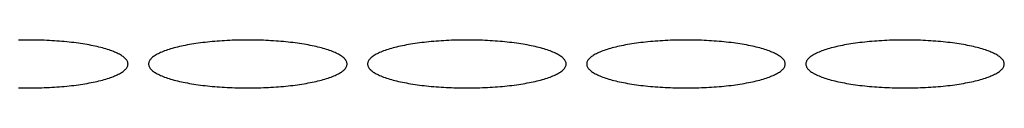
# Model space of a CAD drawing. Units: millimetres. Extents: x 16272 to 49888, y 384 to 10785.
# Drawn here: x 20226 to 20370, y 8812 to 8819 of the extents above; entities that cross this region are included whole.
import ezdxf

# ---------------------------------------------------------------- set-up
doc = ezdxf.new("R2010")
doc.units = ezdxf.units.MM

msp = doc.modelspace()

# ---------------------------------------------------------------- linework, layer by layer
at = {"color": 7, "linetype": 'Continuous', "lineweight": 25}
for p, q in [((20226.12, 8818.52), (20225.74, 8818.51)), ((20226.5, 8818.53), (20226.12, 8818.52)), ((20226.88, 8818.53), (20226.5, 8818.53)), ((20227.26, 8818.53), (20226.88, 8818.53)), ((20227.64, 8818.53), (20227.26, 8818.53)), ((20228.02, 8818.53), (20227.64, 8818.53)), ((20228.39, 8818.52), (20228.02, 8818.53)), ((20228.77, 8818.51), (20228.39, 8818.52)), ((20229.15, 8818.5), (20228.77, 8818.51)), ((20229.53, 8818.49), (20229.15, 8818.5)), ((20229.9, 8818.47), (20229.53, 8818.49)), ((20230.27, 8818.46), (20229.9, 8818.47)), ((20230.64, 8818.44), (20230.27, 8818.46)), ((20231.01, 8818.41), (20230.64, 8818.44)), ((20231.38, 8818.39), (20231.01, 8818.41)), ((20231.74, 8818.36), (20231.38, 8818.39)), ((20232.1, 8818.33), (20231.74, 8818.36)), ((20232.45, 8818.3), (20232.1, 8818.33)), ((20232.81, 8818.27), (20232.45, 8818.3)), ((20233.15, 8818.23), (20232.81, 8818.27)), ((20233.5, 8818.19), (20233.15, 8818.23)), ((20233.84, 8818.15), (20233.5, 8818.19)), ((20234.18, 8818.11), (20233.84, 8818.15)), ((20234.51, 8818.06), (20234.18, 8818.11)), ((20234.83, 8818.02), (20234.51, 8818.06)), ((20235.15, 8817.97), (20234.83, 8818.02)), ((20235.47, 8817.92), (20235.15, 8817.97)), ((20235.78, 8817.86), (20235.47, 8817.92)), ((20236.08, 8817.81), (20235.78, 8817.86)), ((20236.38, 8817.75), (20236.08, 8817.81)), ((20236.67, 8817.69), (20236.38, 8817.75)), ((20236.96, 8817.63), (20236.67, 8817.69)), ((20237.24, 8817.57), (20236.96, 8817.63)), ((20237.51, 8817.51), (20237.24, 8817.57)), ((20249.28, 8817.57), (20249, 8817.51)), ((20249.55, 8817.63), (20249.28, 8817.57)), ((20249.84, 8817.69), (20249.55, 8817.63)), ((20250.13, 8817.75), (20249.84, 8817.69)), ((20250.43, 8817.81), (20250.13, 8817.75)), ((20250.73, 8817.86), (20250.43, 8817.81)), ((20251.04, 8817.92), (20250.73, 8817.86)), ((20251.36, 8817.97), (20251.04, 8817.92)), ((20251.68, 8818.02), (20251.36, 8817.97)), ((20252.01, 8818.06), (20251.68, 8818.02)), ((20252.34, 8818.11), (20252.01, 8818.06)), ((20252.67, 8818.15), (20252.34, 8818.11)), ((20253.01, 8818.19), (20252.67, 8818.15)), ((20253.36, 8818.23), (20253.01, 8818.19)), ((20253.71, 8818.27), (20253.36, 8818.23)), ((20254.06, 8818.3), (20253.71, 8818.27)), ((20254.42, 8818.33), (20254.06, 8818.3)), ((20254.78, 8818.36), (20254.42, 8818.33)), ((20255.14, 8818.39), (20254.78, 8818.36)), ((20255.5, 8818.41), (20255.14, 8818.39)), ((20255.87, 8818.44), (20255.5, 8818.41)), ((20256.24, 8818.46), (20255.87, 8818.44)), ((20256.61, 8818.47), (20256.24, 8818.46)), ((20256.99, 8818.49), (20256.61, 8818.47)), ((20257.36, 8818.5), (20256.99, 8818.49)), ((20257.74, 8818.51), (20257.36, 8818.5)), ((20258.12, 8818.52), (20257.74, 8818.51)), ((20258.5, 8818.53), (20258.12, 8818.52)), ((20258.88, 8818.53), (20258.5, 8818.53)), ((20259.26, 8818.53), (20258.88, 8818.53)), ((20259.64, 8818.53), (20259.26, 8818.53)), ((20260.02, 8818.53), (20259.64, 8818.53)), ((20260.39, 8818.52), (20260.02, 8818.53)), ((20260.77, 8818.51), (20260.39, 8818.52)), ((20261.15, 8818.5), (20260.77, 8818.51)), ((20261.53, 8818.49), (20261.15, 8818.5)), ((20261.9, 8818.47), (20261.53, 8818.49)), ((20262.27, 8818.46), (20261.9, 8818.47)), ((20262.64, 8818.44), (20262.27, 8818.46)), ((20263.01, 8818.41), (20262.64, 8818.44)), ((20263.38, 8818.39), (20263.01, 8818.41)), ((20263.74, 8818.36), (20263.38, 8818.39)), ((20264.1, 8818.33), (20263.74, 8818.36)), ((20264.45, 8818.3), (20264.1, 8818.33)), ((20264.81, 8818.27), (20264.45, 8818.3)), ((20265.15, 8818.23), (20264.81, 8818.27)), ((20265.5, 8818.19), (20265.15, 8818.23)), ((20265.84, 8818.15), (20265.5, 8818.19)), ((20266.18, 8818.11), (20265.84, 8818.15)), ((20266.51, 8818.06), (20266.18, 8818.11)), ((20266.83, 8818.02), (20266.51, 8818.06)), ((20267.15, 8817.97), (20266.83, 8818.02)), ((20267.47, 8817.92), (20267.15, 8817.97)), ((20267.78, 8817.86), (20267.47, 8817.92)), ((20268.08, 8817.81), (20267.78, 8817.86)), ((20268.38, 8817.75), (20268.08, 8817.81)), ((20268.67, 8817.69), (20268.38, 8817.75)), ((20268.96, 8817.63), (20268.67, 8817.69)), ((20269.24, 8817.57), (20268.96, 8817.63)), ((20269.51, 8817.51), (20269.24, 8817.57)), ((20281.28, 8817.57), (20281, 8817.51)), ((20281.55, 8817.63), (20281.28, 8817.57)), ((20281.84, 8817.69), (20281.55, 8817.63)), ((20282.13, 8817.75), (20281.84, 8817.69)), ((20282.43, 8817.81), (20282.13, 8817.75)), ((20282.73, 8817.86), (20282.43, 8817.81)), ((20283.04, 8817.92), (20282.73, 8817.86)), ((20283.36, 8817.97), (20283.04, 8817.92)), ((20283.68, 8818.02), (20283.36, 8817.97)), ((20284.01, 8818.06), (20283.68, 8818.02)), ((20284.34, 8818.11), (20284.01, 8818.06)), ((20284.67, 8818.15), (20284.34, 8818.11)), ((20285.01, 8818.19), (20284.67, 8818.15)), ((20285.36, 8818.23), (20285.01, 8818.19)), ((20285.71, 8818.27), (20285.36, 8818.23)), ((20286.06, 8818.3), (20285.71, 8818.27)), ((20286.42, 8818.33), (20286.06, 8818.3)), ((20286.78, 8818.36), (20286.42, 8818.33)), ((20287.14, 8818.39), (20286.78, 8818.36)), ((20287.5, 8818.41), (20287.14, 8818.39)), ((20287.87, 8818.44), (20287.5, 8818.41)), ((20288.24, 8818.46), (20287.87, 8818.44)), ((20288.61, 8818.47), (20288.24, 8818.46)), ((20288.99, 8818.49), (20288.61, 8818.47)), ((20289.36, 8818.5), (20288.99, 8818.49)), ((20289.74, 8818.51), (20289.36, 8818.5)), ((20290.12, 8818.52), (20289.74, 8818.51)), ((20290.5, 8818.53), (20290.12, 8818.52)), ((20290.88, 8818.53), (20290.5, 8818.53)), ((20291.26, 8818.53), (20290.88, 8818.53)), ((20291.64, 8818.53), (20291.26, 8818.53)), ((20292.02, 8818.53), (20291.64, 8818.53)), ((20292.39, 8818.52), (20292.02, 8818.53)), ((20292.77, 8818.51), (20292.39, 8818.52)), ((20293.15, 8818.5), (20292.77, 8818.51)), ((20293.53, 8818.49), (20293.15, 8818.5)), ((20293.9, 8818.47), (20293.53, 8818.49)), ((20294.27, 8818.46), (20293.9, 8818.47)), ((20294.64, 8818.44), (20294.27, 8818.46)), ((20295.01, 8818.41), (20294.64, 8818.44)), ((20295.38, 8818.39), (20295.01, 8818.41)), ((20295.74, 8818.36), (20295.38, 8818.39)), ((20296.1, 8818.33), (20295.74, 8818.36)), ((20296.45, 8818.3), (20296.1, 8818.33)), ((20296.81, 8818.27), (20296.45, 8818.3)), ((20297.15, 8818.23), (20296.81, 8818.27)), ((20297.5, 8818.19), (20297.15, 8818.23)), ((20297.84, 8818.15), (20297.5, 8818.19)), ((20298.18, 8818.11), (20297.84, 8818.15)), ((20298.51, 8818.06), (20298.18, 8818.11)), ((20298.83, 8818.02), (20298.51, 8818.06)), ((20299.15, 8817.97), (20298.83, 8818.02)), ((20299.47, 8817.92), (20299.15, 8817.97)), ((20299.78, 8817.86), (20299.47, 8817.92)), ((20300.08, 8817.81), (20299.78, 8817.86)), ((20300.38, 8817.75), (20300.08, 8817.81)), ((20300.67, 8817.69), (20300.38, 8817.75)), ((20300.96, 8817.63), (20300.67, 8817.69)), ((20301.24, 8817.57), (20300.96, 8817.63)), ((20301.51, 8817.51), (20301.24, 8817.57)), ((20313.28, 8817.57), (20313, 8817.51)), ((20313.55, 8817.63), (20313.28, 8817.57)), ((20313.84, 8817.69), (20313.55, 8817.63)), ((20314.13, 8817.75), (20313.84, 8817.69)), ((20314.43, 8817.81), (20314.13, 8817.75)), ((20314.73, 8817.86), (20314.43, 8817.81)), ((20315.04, 8817.92), (20314.73, 8817.86)), ((20315.36, 8817.97), (20315.04, 8817.92)), ((20315.68, 8818.02), (20315.36, 8817.97)), ((20316.01, 8818.06), (20315.68, 8818.02)), ((20316.34, 8818.11), (20316.01, 8818.06)), ((20316.67, 8818.15), (20316.34, 8818.11)), ((20317.01, 8818.19), (20316.67, 8818.15)), ((20317.36, 8818.23), (20317.01, 8818.19)), ((20317.71, 8818.27), (20317.36, 8818.23)), ((20318.06, 8818.3), (20317.71, 8818.27)), ((20318.42, 8818.33), (20318.06, 8818.3)), ((20318.78, 8818.36), (20318.42, 8818.33)), ((20319.14, 8818.39), (20318.78, 8818.36)), ((20319.5, 8818.41), (20319.14, 8818.39)), ((20319.87, 8818.44), (20319.5, 8818.41)), ((20320.24, 8818.46), (20319.87, 8818.44)), ((20320.61, 8818.47), (20320.24, 8818.46)), ((20320.99, 8818.49), (20320.61, 8818.47)), ((20321.36, 8818.5), (20320.99, 8818.49)), ((20321.74, 8818.51), (20321.36, 8818.5)), ((20322.12, 8818.52), (20321.74, 8818.51)), ((20322.5, 8818.53), (20322.12, 8818.52)), ((20322.88, 8818.53), (20322.5, 8818.53)), ((20323.26, 8818.53), (20322.88, 8818.53)), ((20323.64, 8818.53), (20323.26, 8818.53)), ((20324.02, 8818.53), (20323.64, 8818.53)), ((20324.39, 8818.52), (20324.02, 8818.53)), ((20324.77, 8818.51), (20324.39, 8818.52)), ((20325.15, 8818.5), (20324.77, 8818.51)), ((20325.53, 8818.49), (20325.15, 8818.5)), ((20325.9, 8818.47), (20325.53, 8818.49)), ((20326.27, 8818.46), (20325.9, 8818.47)), ((20326.64, 8818.44), (20326.27, 8818.46)), ((20327.01, 8818.41), (20326.64, 8818.44)), ((20327.38, 8818.39), (20327.01, 8818.41)), ((20327.74, 8818.36), (20327.38, 8818.39)), ((20328.1, 8818.33), (20327.74, 8818.36)), ((20328.45, 8818.3), (20328.1, 8818.33)), ((20328.81, 8818.27), (20328.45, 8818.3)), ((20329.15, 8818.23), (20328.81, 8818.27)), ((20329.5, 8818.19), (20329.15, 8818.23)), ((20329.84, 8818.15), (20329.5, 8818.19)), ((20330.18, 8818.11), (20329.84, 8818.15)), ((20330.51, 8818.06), (20330.18, 8818.11)), ((20330.83, 8818.02), (20330.51, 8818.06)), ((20331.15, 8817.97), (20330.83, 8818.02)), ((20331.47, 8817.92), (20331.15, 8817.97)), ((20331.78, 8817.86), (20331.47, 8817.92)), ((20332.08, 8817.81), (20331.78, 8817.86)), ((20332.38, 8817.75), (20332.08, 8817.81)), ((20332.67, 8817.69), (20332.38, 8817.75)), ((20332.96, 8817.63), (20332.67, 8817.69)), ((20333.24, 8817.57), (20332.96, 8817.63)), ((20333.51, 8817.51), (20333.24, 8817.57)), ((20345.28, 8817.57), (20345, 8817.51)), ((20345.55, 8817.63), (20345.28, 8817.57)), ((20345.84, 8817.69), (20345.55, 8817.63)), ((20346.13, 8817.75), (20345.84, 8817.69)), ((20346.43, 8817.81), (20346.13, 8817.75)), ((20346.73, 8817.86), (20346.43, 8817.81)), ((20347.04, 8817.92), (20346.73, 8817.86)), ((20347.36, 8817.97), (20347.04, 8817.92)), ((20347.68, 8818.02), (20347.36, 8817.97)), ((20348.01, 8818.06), (20347.68, 8818.02)), ((20348.34, 8818.11), (20348.01, 8818.06)), ((20348.67, 8818.15), (20348.34, 8818.11)), ((20349.01, 8818.19), (20348.67, 8818.15)), ((20349.36, 8818.23), (20349.01, 8818.19)), ((20349.71, 8818.27), (20349.36, 8818.23)), ((20350.06, 8818.3), (20349.71, 8818.27)), ((20350.42, 8818.33), (20350.06, 8818.3)), ((20350.78, 8818.36), (20350.42, 8818.33)), ((20351.14, 8818.39), (20350.78, 8818.36)), ((20351.5, 8818.41), (20351.14, 8818.39)), ((20351.87, 8818.44), (20351.5, 8818.41)), ((20352.24, 8818.46), (20351.87, 8818.44)), ((20352.61, 8818.47), (20352.24, 8818.46)), ((20352.99, 8818.49), (20352.61, 8818.47)), ((20353.36, 8818.5), (20352.99, 8818.49)), ((20353.74, 8818.51), (20353.36, 8818.5)), ((20354.12, 8818.52), (20353.74, 8818.51)), ((20354.5, 8818.53), (20354.12, 8818.52)), ((20354.88, 8818.53), (20354.5, 8818.53)), ((20355.26, 8818.53), (20354.88, 8818.53)), ((20355.64, 8818.53), (20355.26, 8818.53)), ((20356.02, 8818.53), (20355.64, 8818.53)), ((20356.39, 8818.52), (20356.02, 8818.53)), ((20356.77, 8818.51), (20356.39, 8818.52)), ((20357.15, 8818.5), (20356.77, 8818.51)), ((20357.53, 8818.49), (20357.15, 8818.5)), ((20357.9, 8818.47), (20357.53, 8818.49)), ((20358.27, 8818.46), (20357.9, 8818.47)), ((20358.64, 8818.44), (20358.27, 8818.46)), ((20359.01, 8818.41), (20358.64, 8818.44)), ((20359.38, 8818.39), (20359.01, 8818.41)), ((20359.74, 8818.36), (20359.38, 8818.39)), ((20360.1, 8818.33), (20359.74, 8818.36)), ((20360.45, 8818.3), (20360.1, 8818.33)), ((20360.81, 8818.27), (20360.45, 8818.3)), ((20361.15, 8818.23), (20360.81, 8818.27)), ((20361.5, 8818.19), (20361.15, 8818.23)), ((20361.84, 8818.15), (20361.5, 8818.19)), ((20362.18, 8818.11), (20361.84, 8818.15)), ((20362.51, 8818.06), (20362.18, 8818.11)), ((20362.83, 8818.02), (20362.51, 8818.06)), ((20363.15, 8817.97), (20362.83, 8818.02)), ((20363.47, 8817.92), (20363.15, 8817.97)), ((20363.78, 8817.86), (20363.47, 8817.92)), ((20364.08, 8817.81), (20363.78, 8817.86)), ((20364.38, 8817.75), (20364.08, 8817.81)), ((20364.67, 8817.69), (20364.38, 8817.75)), ((20364.96, 8817.63), (20364.67, 8817.69)), ((20365.24, 8817.57), (20364.96, 8817.63)), ((20365.51, 8817.51), (20365.24, 8817.57)), ((20237.77, 8817.44), (20237.51, 8817.51)), ((20238.03, 8817.37), (20237.77, 8817.44)), ((20238.28, 8817.31), (20238.03, 8817.37)), ((20238.53, 8817.24), (20238.28, 8817.31)), ((20238.76, 8817.16), (20238.53, 8817.24)), ((20238.99, 8817.09), (20238.76, 8817.16)), ((20239.21, 8817.02), (20238.99, 8817.09)), ((20239.42, 8816.94), (20239.21, 8817.02)), ((20239.62, 8816.86), (20239.42, 8816.94)), ((20239.81, 8816.78), (20239.62, 8816.86)), ((20240, 8816.7), (20239.81, 8816.78)), ((20240.18, 8816.62), (20240, 8816.7)), ((20240.34, 8816.54), (20240.18, 8816.62)), ((20240.5, 8816.46), (20240.34, 8816.54)), ((20240.65, 8816.37), (20240.5, 8816.46)), ((20240.79, 8816.29), (20240.65, 8816.37)), ((20240.93, 8816.2), (20240.79, 8816.29)), ((20241.05, 8816.11), (20240.93, 8816.2)), ((20241.16, 8816.03), (20241.05, 8816.11)), ((20245.47, 8816.11), (20245.35, 8816.03)), ((20245.59, 8816.2), (20245.47, 8816.11)), ((20245.72, 8816.29), (20245.59, 8816.2)), ((20245.86, 8816.37), (20245.72, 8816.29)), ((20246.01, 8816.46), (20245.86, 8816.37)), ((20246.17, 8816.54), (20246.01, 8816.46)), ((20246.34, 8816.62), (20246.17, 8816.54)), ((20246.51, 8816.7), (20246.34, 8816.62)), ((20246.7, 8816.78), (20246.51, 8816.7)), ((20246.89, 8816.86), (20246.7, 8816.78)), ((20247.1, 8816.94), (20246.89, 8816.86)), ((20247.31, 8817.02), (20247.1, 8816.94)), ((20247.53, 8817.09), (20247.31, 8817.02)), ((20247.75, 8817.16), (20247.53, 8817.09)), ((20247.99, 8817.24), (20247.75, 8817.16)), ((20248.23, 8817.31), (20247.99, 8817.24)), ((20248.48, 8817.37), (20248.23, 8817.31)), ((20248.74, 8817.44), (20248.48, 8817.37)), ((20249, 8817.51), (20248.74, 8817.44)), ((20269.77, 8817.44), (20269.51, 8817.51)), ((20270.03, 8817.37), (20269.77, 8817.44)), ((20270.28, 8817.31), (20270.03, 8817.37)), ((20270.53, 8817.24), (20270.28, 8817.31)), ((20270.76, 8817.16), (20270.53, 8817.24)), ((20270.99, 8817.09), (20270.76, 8817.16)), ((20271.21, 8817.02), (20270.99, 8817.09)), ((20271.42, 8816.94), (20271.21, 8817.02)), ((20271.62, 8816.86), (20271.42, 8816.94)), ((20271.81, 8816.78), (20271.62, 8816.86)), ((20272, 8816.7), (20271.81, 8816.78)), ((20272.18, 8816.62), (20272, 8816.7)), ((20272.34, 8816.54), (20272.18, 8816.62)), ((20272.5, 8816.46), (20272.34, 8816.54)), ((20272.65, 8816.37), (20272.5, 8816.46)), ((20272.79, 8816.29), (20272.65, 8816.37)), ((20272.93, 8816.2), (20272.79, 8816.29)), ((20273.05, 8816.11), (20272.93, 8816.2)), ((20273.16, 8816.03), (20273.05, 8816.11)), ((20277.47, 8816.11), (20277.35, 8816.03)), ((20277.59, 8816.2), (20277.47, 8816.11)), ((20277.72, 8816.29), (20277.59, 8816.2)), ((20277.86, 8816.37), (20277.72, 8816.29)), ((20278.01, 8816.46), (20277.86, 8816.37)), ((20278.17, 8816.54), (20278.01, 8816.46)), ((20278.34, 8816.62), (20278.17, 8816.54)), ((20278.51, 8816.7), (20278.34, 8816.62)), ((20278.7, 8816.78), (20278.51, 8816.7)), ((20278.89, 8816.86), (20278.7, 8816.78)), ((20279.1, 8816.94), (20278.89, 8816.86)), ((20279.31, 8817.02), (20279.1, 8816.94)), ((20279.53, 8817.09), (20279.31, 8817.02)), ((20279.75, 8817.16), (20279.53, 8817.09)), ((20279.99, 8817.24), (20279.75, 8817.16)), ((20280.23, 8817.31), (20279.99, 8817.24)), ((20280.48, 8817.37), (20280.23, 8817.31)), ((20280.74, 8817.44), (20280.48, 8817.37)), ((20281, 8817.51), (20280.74, 8817.44)), ((20301.77, 8817.44), (20301.51, 8817.51)), ((20302.03, 8817.37), (20301.77, 8817.44)), ((20302.28, 8817.31), (20302.03, 8817.37)), ((20302.53, 8817.24), (20302.28, 8817.31)), ((20302.76, 8817.16), (20302.53, 8817.24)), ((20302.99, 8817.09), (20302.76, 8817.16)), ((20303.21, 8817.02), (20302.99, 8817.09)), ((20303.42, 8816.94), (20303.21, 8817.02)), ((20303.62, 8816.86), (20303.42, 8816.94)), ((20303.81, 8816.78), (20303.62, 8816.86)), ((20304, 8816.7), (20303.81, 8816.78)), ((20304.18, 8816.62), (20304, 8816.7)), ((20304.34, 8816.54), (20304.18, 8816.62)), ((20304.5, 8816.46), (20304.34, 8816.54)), ((20304.65, 8816.37), (20304.5, 8816.46)), ((20304.79, 8816.29), (20304.65, 8816.37)), ((20304.93, 8816.2), (20304.79, 8816.29)), ((20305.05, 8816.11), (20304.93, 8816.2)), ((20305.16, 8816.03), (20305.05, 8816.11)), ((20309.47, 8816.11), (20309.35, 8816.03)), ((20309.59, 8816.2), (20309.47, 8816.11)), ((20309.72, 8816.29), (20309.59, 8816.2)), ((20309.86, 8816.37), (20309.72, 8816.29)), ((20310.01, 8816.46), (20309.86, 8816.37)), ((20310.17, 8816.54), (20310.01, 8816.46)), ((20310.34, 8816.62), (20310.17, 8816.54)), ((20310.51, 8816.7), (20310.34, 8816.62)), ((20310.7, 8816.78), (20310.51, 8816.7)), ((20310.89, 8816.86), (20310.7, 8816.78)), ((20311.1, 8816.94), (20310.89, 8816.86)), ((20311.31, 8817.02), (20311.1, 8816.94)), ((20311.53, 8817.09), (20311.31, 8817.02)), ((20311.75, 8817.16), (20311.53, 8817.09)), ((20311.99, 8817.24), (20311.75, 8817.16)), ((20312.23, 8817.31), (20311.99, 8817.24)), ((20312.48, 8817.37), (20312.23, 8817.31)), ((20312.74, 8817.44), (20312.48, 8817.37)), ((20313, 8817.51), (20312.74, 8817.44)), ((20333.77, 8817.44), (20333.51, 8817.51)), ((20334.03, 8817.37), (20333.77, 8817.44)), ((20334.28, 8817.31), (20334.03, 8817.37)), ((20334.53, 8817.24), (20334.28, 8817.31)), ((20334.76, 8817.16), (20334.53, 8817.24)), ((20334.99, 8817.09), (20334.76, 8817.16)), ((20335.21, 8817.02), (20334.99, 8817.09)), ((20335.42, 8816.94), (20335.21, 8817.02)), ((20335.62, 8816.86), (20335.42, 8816.94)), ((20335.81, 8816.78), (20335.62, 8816.86)), ((20336, 8816.7), (20335.81, 8816.78)), ((20336.18, 8816.62), (20336, 8816.7)), ((20336.34, 8816.54), (20336.18, 8816.62)), ((20336.5, 8816.46), (20336.34, 8816.54)), ((20336.65, 8816.37), (20336.5, 8816.46)), ((20336.79, 8816.29), (20336.65, 8816.37)), ((20336.93, 8816.2), (20336.79, 8816.29)), ((20337.05, 8816.11), (20336.93, 8816.2)), ((20337.16, 8816.03), (20337.05, 8816.11)), ((20341.47, 8816.11), (20341.35, 8816.03)), ((20341.59, 8816.2), (20341.47, 8816.11)), ((20341.72, 8816.29), (20341.59, 8816.2)), ((20341.86, 8816.37), (20341.72, 8816.29)), ((20342.01, 8816.46), (20341.86, 8816.37)), ((20342.17, 8816.54), (20342.01, 8816.46)), ((20342.34, 8816.62), (20342.17, 8816.54)), ((20342.51, 8816.7), (20342.34, 8816.62)), ((20342.7, 8816.78), (20342.51, 8816.7)), ((20342.89, 8816.86), (20342.7, 8816.78)), ((20343.1, 8816.94), (20342.89, 8816.86)), ((20343.31, 8817.02), (20343.1, 8816.94)), ((20343.53, 8817.09), (20343.31, 8817.02)), ((20343.75, 8817.16), (20343.53, 8817.09)), ((20343.99, 8817.24), (20343.75, 8817.16)), ((20344.23, 8817.31), (20343.99, 8817.24)), ((20344.48, 8817.37), (20344.23, 8817.31)), ((20344.74, 8817.44), (20344.48, 8817.37)), ((20345, 8817.51), (20344.74, 8817.44)), ((20365.77, 8817.44), (20365.51, 8817.51)), ((20366.03, 8817.37), (20365.77, 8817.44)), ((20366.28, 8817.31), (20366.03, 8817.37)), ((20366.53, 8817.24), (20366.28, 8817.31)), ((20366.76, 8817.16), (20366.53, 8817.24)), ((20366.99, 8817.09), (20366.76, 8817.16)), ((20367.21, 8817.02), (20366.99, 8817.09)), ((20367.42, 8816.94), (20367.21, 8817.02)), ((20367.62, 8816.86), (20367.42, 8816.94)), ((20367.81, 8816.78), (20367.62, 8816.86)), ((20368, 8816.7), (20367.81, 8816.78)), ((20368.18, 8816.62), (20368, 8816.7)), ((20368.34, 8816.54), (20368.18, 8816.62)), ((20368.5, 8816.46), (20368.34, 8816.54)), ((20368.65, 8816.37), (20368.5, 8816.46)), ((20368.79, 8816.29), (20368.65, 8816.37)), ((20368.93, 8816.2), (20368.79, 8816.29)), ((20369.05, 8816.11), (20368.93, 8816.2)), ((20369.16, 8816.03), (20369.05, 8816.11)), ((20241.26, 8815.94), (20241.16, 8816.03)), ((20241.36, 8815.85), (20241.26, 8815.94)), ((20241.44, 8815.76), (20241.36, 8815.85)), ((20241.51, 8815.67), (20241.44, 8815.76)), ((20241.58, 8815.58), (20241.51, 8815.67)), ((20241.63, 8815.49), (20241.58, 8815.58)), ((20241.68, 8815.4), (20241.63, 8815.49)), ((20241.63, 8814.58), (20241.68, 8814.67)), ((20241.71, 8815.31), (20241.68, 8815.4)), ((20241.68, 8814.67), (20241.71, 8814.76)), ((20241.74, 8815.22), (20241.71, 8815.31)), ((20241.71, 8814.76), (20241.74, 8814.85)), ((20241.75, 8815.12), (20241.74, 8815.22)), ((20241.74, 8814.85), (20241.75, 8814.94)), ((20241.76, 8815.03), (20241.75, 8815.12)), ((20241.75, 8814.94), (20241.76, 8815.03)), ((20244.78, 8815.22), (20244.76, 8815.12)), ((20244.76, 8815.12), (20244.76, 8815.03)), ((20244.76, 8815.03), (20244.76, 8814.94)), ((20244.76, 8814.94), (20244.78, 8814.85)), ((20244.8, 8815.31), (20244.78, 8815.22)), ((20244.78, 8814.85), (20244.8, 8814.76)), ((20244.84, 8815.4), (20244.8, 8815.31)), ((20244.8, 8814.76), (20244.84, 8814.67)), ((20244.88, 8815.49), (20244.84, 8815.4)), ((20244.84, 8814.67), (20244.88, 8814.58)), ((20244.94, 8815.58), (20244.88, 8815.49)), ((20245, 8815.67), (20244.94, 8815.58)), ((20245.07, 8815.76), (20245, 8815.67)), ((20245.16, 8815.85), (20245.07, 8815.76)), ((20245.25, 8815.94), (20245.16, 8815.85)), ((20245.35, 8816.03), (20245.25, 8815.94)), ((20273.26, 8815.94), (20273.16, 8816.03)), ((20273.36, 8815.85), (20273.26, 8815.94)), ((20273.44, 8815.76), (20273.36, 8815.85)), ((20273.51, 8815.67), (20273.44, 8815.76)), ((20273.58, 8815.58), (20273.51, 8815.67)), ((20273.63, 8815.49), (20273.58, 8815.58)), ((20273.68, 8815.4), (20273.63, 8815.49)), ((20273.63, 8814.58), (20273.68, 8814.67)), ((20273.71, 8815.31), (20273.68, 8815.4)), ((20273.68, 8814.67), (20273.71, 8814.76)), ((20273.74, 8815.22), (20273.71, 8815.31)), ((20273.71, 8814.76), (20273.74, 8814.85)), ((20273.75, 8815.12), (20273.74, 8815.22)), ((20273.74, 8814.85), (20273.75, 8814.94)), ((20273.76, 8815.03), (20273.75, 8815.12)), ((20273.75, 8814.94), (20273.76, 8815.03)), ((20276.78, 8815.22), (20276.76, 8815.12)), ((20276.76, 8815.12), (20276.76, 8815.03)), ((20276.76, 8815.03), (20276.76, 8814.94)), ((20276.76, 8814.94), (20276.78, 8814.85)), ((20276.8, 8815.31), (20276.78, 8815.22)), ((20276.78, 8814.85), (20276.8, 8814.76)), ((20276.84, 8815.4), (20276.8, 8815.31)), ((20276.8, 8814.76), (20276.84, 8814.67)), ((20276.88, 8815.49), (20276.84, 8815.4)), ((20276.84, 8814.67), (20276.88, 8814.58)), ((20276.94, 8815.58), (20276.88, 8815.49)), ((20277, 8815.67), (20276.94, 8815.58)), ((20277.07, 8815.76), (20277, 8815.67)), ((20277.16, 8815.85), (20277.07, 8815.76)), ((20277.25, 8815.94), (20277.16, 8815.85)), ((20277.35, 8816.03), (20277.25, 8815.94)), ((20305.26, 8815.94), (20305.16, 8816.03)), ((20305.36, 8815.85), (20305.26, 8815.94)), ((20305.44, 8815.76), (20305.36, 8815.85)), ((20305.51, 8815.67), (20305.44, 8815.76)), ((20305.58, 8815.58), (20305.51, 8815.67)), ((20305.63, 8815.49), (20305.58, 8815.58)), ((20305.68, 8815.4), (20305.63, 8815.49)), ((20305.63, 8814.58), (20305.68, 8814.67)), ((20305.71, 8815.31), (20305.68, 8815.4)), ((20305.68, 8814.67), (20305.71, 8814.76)), ((20305.74, 8815.22), (20305.71, 8815.31)), ((20305.71, 8814.76), (20305.74, 8814.85)), ((20305.75, 8815.12), (20305.74, 8815.22)), ((20305.74, 8814.85), (20305.75, 8814.94)), ((20305.76, 8815.03), (20305.75, 8815.12)), ((20305.75, 8814.94), (20305.76, 8815.03)), ((20308.78, 8815.22), (20308.76, 8815.12)), ((20308.76, 8815.12), (20308.76, 8815.03)), ((20308.76, 8815.03), (20308.76, 8814.94)), ((20308.76, 8814.94), (20308.78, 8814.85)), ((20308.8, 8815.31), (20308.78, 8815.22)), ((20308.78, 8814.85), (20308.8, 8814.76)), ((20308.84, 8815.4), (20308.8, 8815.31)), ((20308.8, 8814.76), (20308.84, 8814.67)), ((20308.88, 8815.49), (20308.84, 8815.4)), ((20308.84, 8814.67), (20308.88, 8814.58)), ((20308.94, 8815.58), (20308.88, 8815.49)), ((20309, 8815.67), (20308.94, 8815.58)), ((20309.07, 8815.76), (20309, 8815.67)), ((20309.16, 8815.85), (20309.07, 8815.76)), ((20309.25, 8815.94), (20309.16, 8815.85)), ((20309.35, 8816.03), (20309.25, 8815.94)), ((20337.26, 8815.94), (20337.16, 8816.03)), ((20337.36, 8815.85), (20337.26, 8815.94)), ((20337.44, 8815.76), (20337.36, 8815.85)), ((20337.51, 8815.67), (20337.44, 8815.76)), ((20337.58, 8815.58), (20337.51, 8815.67)), ((20337.63, 8815.49), (20337.58, 8815.58)), ((20337.68, 8815.4), (20337.63, 8815.49)), ((20337.63, 8814.58), (20337.68, 8814.67)), ((20337.71, 8815.31), (20337.68, 8815.4)), ((20337.68, 8814.67), (20337.71, 8814.76)), ((20337.74, 8815.22), (20337.71, 8815.31)), ((20337.71, 8814.76), (20337.74, 8814.85)), ((20337.75, 8815.12), (20337.74, 8815.22)), ((20337.74, 8814.85), (20337.75, 8814.94)), ((20337.76, 8815.03), (20337.75, 8815.12)), ((20337.75, 8814.94), (20337.76, 8815.03)), ((20340.78, 8815.22), (20340.76, 8815.12)), ((20340.76, 8815.12), (20340.76, 8815.03)), ((20340.76, 8815.03), (20340.76, 8814.94)), ((20340.76, 8814.94), (20340.78, 8814.85)), ((20340.8, 8815.31), (20340.78, 8815.22)), ((20340.78, 8814.85), (20340.8, 8814.76)), ((20340.84, 8815.4), (20340.8, 8815.31)), ((20340.8, 8814.76), (20340.84, 8814.67)), ((20340.88, 8815.49), (20340.84, 8815.4)), ((20340.84, 8814.67), (20340.88, 8814.58)), ((20340.94, 8815.58), (20340.88, 8815.49)), ((20341, 8815.67), (20340.94, 8815.58)), ((20341.07, 8815.76), (20341, 8815.67)), ((20341.16, 8815.85), (20341.07, 8815.76)), ((20341.25, 8815.94), (20341.16, 8815.85)), ((20341.35, 8816.03), (20341.25, 8815.94)), ((20369.26, 8815.94), (20369.16, 8816.03)), ((20369.36, 8815.85), (20369.26, 8815.94)), ((20369.44, 8815.76), (20369.36, 8815.85)), ((20369.51, 8815.67), (20369.44, 8815.76)), ((20369.58, 8815.58), (20369.51, 8815.67)), ((20369.63, 8815.49), (20369.58, 8815.58)), ((20369.68, 8815.4), (20369.63, 8815.49)), ((20369.63, 8814.58), (20369.68, 8814.67)), ((20369.71, 8815.31), (20369.68, 8815.4)), ((20369.68, 8814.67), (20369.71, 8814.76)), ((20369.74, 8815.22), (20369.71, 8815.31)), ((20369.71, 8814.76), (20369.74, 8814.85)), ((20369.75, 8815.12), (20369.74, 8815.22)), ((20369.74, 8814.85), (20369.75, 8814.94)), ((20369.76, 8815.03), (20369.75, 8815.12)), ((20369.75, 8814.94), (20369.76, 8815.03)), ((20239.62, 8813.2), (20239.81, 8813.28)), ((20239.81, 8813.28), (20240, 8813.36)), ((20240, 8813.36), (20240.18, 8813.44)), ((20240.18, 8813.44), (20240.34, 8813.53)), ((20240.34, 8813.53), (20240.5, 8813.61)), ((20240.5, 8813.61), (20240.65, 8813.69)), ((20240.65, 8813.69), (20240.79, 8813.78)), ((20240.79, 8813.78), (20240.93, 8813.86)), ((20240.93, 8813.86), (20241.05, 8813.95)), ((20241.05, 8813.95), (20241.16, 8814.04)), ((20241.16, 8814.04), (20241.26, 8814.13)), ((20241.26, 8814.13), (20241.36, 8814.22)), ((20241.36, 8814.22), (20241.44, 8814.3)), ((20241.44, 8814.3), (20241.51, 8814.39)), ((20241.51, 8814.39), (20241.58, 8814.49)), ((20241.58, 8814.49), (20241.63, 8814.58)), ((20244.88, 8814.58), (20244.94, 8814.49)), ((20244.94, 8814.49), (20245, 8814.39)), ((20245, 8814.39), (20245.07, 8814.3)), ((20245.07, 8814.3), (20245.16, 8814.22)), ((20245.16, 8814.22), (20245.25, 8814.13)), ((20245.25, 8814.13), (20245.35, 8814.04)), ((20245.35, 8814.04), (20245.47, 8813.95)), ((20245.47, 8813.95), (20245.59, 8813.86)), ((20245.59, 8813.86), (20245.72, 8813.78)), ((20245.72, 8813.78), (20245.86, 8813.69)), ((20245.86, 8813.69), (20246.01, 8813.61)), ((20246.01, 8813.61), (20246.17, 8813.53)), ((20246.17, 8813.53), (20246.34, 8813.44)), ((20246.34, 8813.44), (20246.51, 8813.36)), ((20246.51, 8813.36), (20246.7, 8813.28)), ((20246.7, 8813.28), (20246.89, 8813.2)), ((20271.62, 8813.2), (20271.81, 8813.28)), ((20271.81, 8813.28), (20272, 8813.36)), ((20272, 8813.36), (20272.18, 8813.44)), ((20272.18, 8813.44), (20272.34, 8813.53)), ((20272.34, 8813.53), (20272.5, 8813.61)), ((20272.5, 8813.61), (20272.65, 8813.69)), ((20272.65, 8813.69), (20272.79, 8813.78)), ((20272.79, 8813.78), (20272.93, 8813.86)), ((20272.93, 8813.86), (20273.05, 8813.95)), ((20273.05, 8813.95), (20273.16, 8814.04)), ((20273.16, 8814.04), (20273.26, 8814.13)), ((20273.26, 8814.13), (20273.36, 8814.22)), ((20273.36, 8814.22), (20273.44, 8814.3)), ((20273.44, 8814.3), (20273.51, 8814.39)), ((20273.51, 8814.39), (20273.58, 8814.49)), ((20273.58, 8814.49), (20273.63, 8814.58)), ((20276.88, 8814.58), (20276.94, 8814.49)), ((20276.94, 8814.49), (20277, 8814.39)), ((20277, 8814.39), (20277.07, 8814.3)), ((20277.07, 8814.3), (20277.16, 8814.22)), ((20277.16, 8814.22), (20277.25, 8814.13)), ((20277.25, 8814.13), (20277.35, 8814.04)), ((20277.35, 8814.04), (20277.47, 8813.95)), ((20277.47, 8813.95), (20277.59, 8813.86)), ((20277.59, 8813.86), (20277.72, 8813.78)), ((20277.72, 8813.78), (20277.86, 8813.69)), ((20277.86, 8813.69), (20278.01, 8813.61)), ((20278.01, 8813.61), (20278.17, 8813.53)), ((20278.17, 8813.53), (20278.34, 8813.44)), ((20278.34, 8813.44), (20278.51, 8813.36)), ((20278.51, 8813.36), (20278.7, 8813.28)), ((20278.7, 8813.28), (20278.89, 8813.2)), ((20303.62, 8813.2), (20303.81, 8813.28)), ((20303.81, 8813.28), (20304, 8813.36)), ((20304, 8813.36), (20304.18, 8813.44)), ((20304.18, 8813.44), (20304.34, 8813.53)), ((20304.34, 8813.53), (20304.5, 8813.61)), ((20304.5, 8813.61), (20304.65, 8813.69)), ((20304.65, 8813.69), (20304.79, 8813.78)), ((20304.79, 8813.78), (20304.93, 8813.86)), ((20304.93, 8813.86), (20305.05, 8813.95)), ((20305.05, 8813.95), (20305.16, 8814.04)), ((20305.16, 8814.04), (20305.26, 8814.13)), ((20305.26, 8814.13), (20305.36, 8814.22)), ((20305.36, 8814.22), (20305.44, 8814.3)), ((20305.44, 8814.3), (20305.51, 8814.39)), ((20305.51, 8814.39), (20305.58, 8814.49)), ((20305.58, 8814.49), (20305.63, 8814.58)), ((20308.88, 8814.58), (20308.94, 8814.49)), ((20308.94, 8814.49), (20309, 8814.39)), ((20309, 8814.39), (20309.07, 8814.3)), ((20309.07, 8814.3), (20309.16, 8814.22)), ((20309.16, 8814.22), (20309.25, 8814.13)), ((20309.25, 8814.13), (20309.35, 8814.04)), ((20309.35, 8814.04), (20309.47, 8813.95)), ((20309.47, 8813.95), (20309.59, 8813.86)), ((20309.59, 8813.86), (20309.72, 8813.78)), ((20309.72, 8813.78), (20309.86, 8813.69)), ((20309.86, 8813.69), (20310.01, 8813.61)), ((20310.01, 8813.61), (20310.17, 8813.53)), ((20310.17, 8813.53), (20310.34, 8813.44)), ((20310.34, 8813.44), (20310.51, 8813.36)), ((20310.51, 8813.36), (20310.7, 8813.28)), ((20310.7, 8813.28), (20310.89, 8813.2)), ((20335.62, 8813.2), (20335.81, 8813.28)), ((20335.81, 8813.28), (20336, 8813.36)), ((20336, 8813.36), (20336.18, 8813.44)), ((20336.18, 8813.44), (20336.34, 8813.53)), ((20336.34, 8813.53), (20336.5, 8813.61)), ((20336.5, 8813.61), (20336.65, 8813.69)), ((20336.65, 8813.69), (20336.79, 8813.78)), ((20336.79, 8813.78), (20336.93, 8813.86)), ((20336.93, 8813.86), (20337.05, 8813.95)), ((20337.05, 8813.95), (20337.16, 8814.04)), ((20337.16, 8814.04), (20337.26, 8814.13)), ((20337.26, 8814.13), (20337.36, 8814.22)), ((20337.36, 8814.22), (20337.44, 8814.3)), ((20337.44, 8814.3), (20337.51, 8814.39)), ((20337.51, 8814.39), (20337.58, 8814.49)), ((20337.58, 8814.49), (20337.63, 8814.58)), ((20340.88, 8814.58), (20340.94, 8814.49)), ((20340.94, 8814.49), (20341, 8814.39)), ((20341, 8814.39), (20341.07, 8814.3)), ((20341.07, 8814.3), (20341.16, 8814.22)), ((20341.16, 8814.22), (20341.25, 8814.13)), ((20341.25, 8814.13), (20341.35, 8814.04)), ((20341.35, 8814.04), (20341.47, 8813.95)), ((20341.47, 8813.95), (20341.59, 8813.86)), ((20341.59, 8813.86), (20341.72, 8813.78)), ((20341.72, 8813.78), (20341.86, 8813.69)), ((20341.86, 8813.69), (20342.01, 8813.61)), ((20342.01, 8813.61), (20342.17, 8813.53)), ((20342.17, 8813.53), (20342.34, 8813.44)), ((20342.34, 8813.44), (20342.51, 8813.36)), ((20342.51, 8813.36), (20342.7, 8813.28)), ((20342.7, 8813.28), (20342.89, 8813.2)), ((20367.62, 8813.2), (20367.81, 8813.28)), ((20367.81, 8813.28), (20368, 8813.36)), ((20368, 8813.36), (20368.18, 8813.44)), ((20368.18, 8813.44), (20368.34, 8813.53)), ((20368.34, 8813.53), (20368.5, 8813.61)), ((20368.5, 8813.61), (20368.65, 8813.69)), ((20368.65, 8813.69), (20368.79, 8813.78)), ((20368.79, 8813.78), (20368.93, 8813.86)), ((20368.93, 8813.86), (20369.05, 8813.95)), ((20369.05, 8813.95), (20369.16, 8814.04)), ((20369.16, 8814.04), (20369.26, 8814.13)), ((20369.26, 8814.13), (20369.36, 8814.22)), ((20369.36, 8814.22), (20369.44, 8814.3)), ((20369.44, 8814.3), (20369.51, 8814.39)), ((20369.51, 8814.39), (20369.58, 8814.49)), ((20369.58, 8814.49), (20369.63, 8814.58)), ((20232.45, 8811.77), (20232.81, 8811.8)), ((20232.81, 8811.8), (20233.15, 8811.84)), ((20233.15, 8811.84), (20233.5, 8811.87)), ((20233.5, 8811.87), (20233.84, 8811.91)), ((20233.84, 8811.91), (20234.18, 8811.96)), ((20234.18, 8811.96), (20234.51, 8812)), ((20234.51, 8812), (20234.83, 8812.05)), ((20234.83, 8812.05), (20235.15, 8812.1)), ((20235.15, 8812.1), (20235.47, 8812.15)), ((20235.47, 8812.15), (20235.78, 8812.2)), ((20235.78, 8812.2), (20236.08, 8812.26)), ((20236.08, 8812.26), (20236.38, 8812.31)), ((20236.38, 8812.31), (20236.67, 8812.37)), ((20236.67, 8812.37), (20236.96, 8812.43)), ((20236.96, 8812.43), (20237.24, 8812.49)), ((20237.24, 8812.49), (20237.51, 8812.56)), ((20237.51, 8812.56), (20237.77, 8812.62)), ((20237.77, 8812.62), (20238.03, 8812.69)), ((20238.03, 8812.69), (20238.28, 8812.76)), ((20238.28, 8812.76), (20238.53, 8812.83)), ((20238.53, 8812.83), (20238.76, 8812.9)), ((20238.76, 8812.9), (20238.99, 8812.98)), ((20238.99, 8812.98), (20239.21, 8813.05)), ((20239.21, 8813.05), (20239.42, 8813.13)), ((20239.42, 8813.13), (20239.62, 8813.2)), ((20246.89, 8813.2), (20247.1, 8813.13)), ((20247.1, 8813.13), (20247.31, 8813.05)), ((20247.31, 8813.05), (20247.53, 8812.98)), ((20247.53, 8812.98), (20247.75, 8812.9)), ((20247.75, 8812.9), (20247.99, 8812.83)), ((20247.99, 8812.83), (20248.23, 8812.76)), ((20248.23, 8812.76), (20248.48, 8812.69)), ((20248.48, 8812.69), (20248.74, 8812.62)), ((20248.74, 8812.62), (20249, 8812.56)), ((20249, 8812.56), (20249.28, 8812.49)), ((20249.28, 8812.49), (20249.55, 8812.43)), ((20249.55, 8812.43), (20249.84, 8812.37)), ((20249.84, 8812.37), (20250.13, 8812.31)), ((20250.13, 8812.31), (20250.43, 8812.26)), ((20250.43, 8812.26), (20250.73, 8812.2)), ((20250.73, 8812.2), (20251.04, 8812.15)), ((20251.04, 8812.15), (20251.36, 8812.1)), ((20251.36, 8812.1), (20251.68, 8812.05)), ((20251.68, 8812.05), (20252.01, 8812)), ((20252.01, 8812), (20252.34, 8811.96)), ((20252.34, 8811.96), (20252.67, 8811.91)), ((20252.67, 8811.91), (20253.01, 8811.87)), ((20253.01, 8811.87), (20253.36, 8811.84)), ((20253.36, 8811.84), (20253.71, 8811.8)), ((20253.71, 8811.8), (20254.06, 8811.77)), ((20264.45, 8811.77), (20264.81, 8811.8)), ((20264.81, 8811.8), (20265.15, 8811.84)), ((20265.15, 8811.84), (20265.5, 8811.87)), ((20265.5, 8811.87), (20265.84, 8811.91)), ((20265.84, 8811.91), (20266.18, 8811.96)), ((20266.18, 8811.96), (20266.51, 8812)), ((20266.51, 8812), (20266.83, 8812.05)), ((20266.83, 8812.05), (20267.15, 8812.1)), ((20267.15, 8812.1), (20267.47, 8812.15)), ((20267.47, 8812.15), (20267.78, 8812.2)), ((20267.78, 8812.2), (20268.08, 8812.26)), ((20268.08, 8812.26), (20268.38, 8812.31)), ((20268.38, 8812.31), (20268.67, 8812.37)), ((20268.67, 8812.37), (20268.96, 8812.43)), ((20268.96, 8812.43), (20269.24, 8812.49)), ((20269.24, 8812.49), (20269.51, 8812.56)), ((20269.51, 8812.56), (20269.77, 8812.62)), ((20269.77, 8812.62), (20270.03, 8812.69)), ((20270.03, 8812.69), (20270.28, 8812.76)), ((20270.28, 8812.76), (20270.53, 8812.83)), ((20270.53, 8812.83), (20270.76, 8812.9)), ((20270.76, 8812.9), (20270.99, 8812.98)), ((20270.99, 8812.98), (20271.21, 8813.05)), ((20271.21, 8813.05), (20271.42, 8813.13)), ((20271.42, 8813.13), (20271.62, 8813.2)), ((20278.89, 8813.2), (20279.1, 8813.13)), ((20279.1, 8813.13), (20279.31, 8813.05)), ((20279.31, 8813.05), (20279.53, 8812.98)), ((20279.53, 8812.98), (20279.75, 8812.9)), ((20279.75, 8812.9), (20279.99, 8812.83)), ((20279.99, 8812.83), (20280.23, 8812.76)), ((20280.23, 8812.76), (20280.48, 8812.69)), ((20280.48, 8812.69), (20280.74, 8812.62)), ((20280.74, 8812.62), (20281, 8812.56)), ((20281, 8812.56), (20281.28, 8812.49)), ((20281.28, 8812.49), (20281.55, 8812.43)), ((20281.55, 8812.43), (20281.84, 8812.37)), ((20281.84, 8812.37), (20282.13, 8812.31)), ((20282.13, 8812.31), (20282.43, 8812.26)), ((20282.43, 8812.26), (20282.73, 8812.2)), ((20282.73, 8812.2), (20283.04, 8812.15)), ((20283.04, 8812.15), (20283.36, 8812.1)), ((20283.36, 8812.1), (20283.68, 8812.05)), ((20283.68, 8812.05), (20284.01, 8812)), ((20284.01, 8812), (20284.34, 8811.96)), ((20284.34, 8811.96), (20284.67, 8811.91)), ((20284.67, 8811.91), (20285.01, 8811.87)), ((20285.01, 8811.87), (20285.36, 8811.84)), ((20285.36, 8811.84), (20285.71, 8811.8)), ((20285.71, 8811.8), (20286.06, 8811.77)), ((20296.45, 8811.77), (20296.81, 8811.8)), ((20296.81, 8811.8), (20297.15, 8811.84)), ((20297.15, 8811.84), (20297.5, 8811.87)), ((20297.5, 8811.87), (20297.84, 8811.91)), ((20297.84, 8811.91), (20298.18, 8811.96)), ((20298.18, 8811.96), (20298.51, 8812)), ((20298.51, 8812), (20298.83, 8812.05)), ((20298.83, 8812.05), (20299.15, 8812.1)), ((20299.15, 8812.1), (20299.47, 8812.15)), ((20299.47, 8812.15), (20299.78, 8812.2)), ((20299.78, 8812.2), (20300.08, 8812.26)), ((20300.08, 8812.26), (20300.38, 8812.31)), ((20300.38, 8812.31), (20300.67, 8812.37)), ((20300.67, 8812.37), (20300.96, 8812.43)), ((20300.96, 8812.43), (20301.24, 8812.49)), ((20301.24, 8812.49), (20301.51, 8812.56)), ((20301.51, 8812.56), (20301.77, 8812.62)), ((20301.77, 8812.62), (20302.03, 8812.69)), ((20302.03, 8812.69), (20302.28, 8812.76)), ((20302.28, 8812.76), (20302.53, 8812.83)), ((20302.53, 8812.83), (20302.76, 8812.9)), ((20302.76, 8812.9), (20302.99, 8812.98)), ((20302.99, 8812.98), (20303.21, 8813.05)), ((20303.21, 8813.05), (20303.42, 8813.13)), ((20303.42, 8813.13), (20303.62, 8813.2)), ((20310.89, 8813.2), (20311.1, 8813.13)), ((20311.1, 8813.13), (20311.31, 8813.05)), ((20311.31, 8813.05), (20311.53, 8812.98)), ((20311.53, 8812.98), (20311.75, 8812.9)), ((20311.75, 8812.9), (20311.99, 8812.83)), ((20311.99, 8812.83), (20312.23, 8812.76)), ((20312.23, 8812.76), (20312.48, 8812.69)), ((20312.48, 8812.69), (20312.74, 8812.62)), ((20312.74, 8812.62), (20313, 8812.56)), ((20313, 8812.56), (20313.28, 8812.49)), ((20313.28, 8812.49), (20313.55, 8812.43)), ((20313.55, 8812.43), (20313.84, 8812.37)), ((20313.84, 8812.37), (20314.13, 8812.31)), ((20314.13, 8812.31), (20314.43, 8812.26)), ((20314.43, 8812.26), (20314.73, 8812.2)), ((20314.73, 8812.2), (20315.04, 8812.15)), ((20315.04, 8812.15), (20315.36, 8812.1)), ((20315.36, 8812.1), (20315.68, 8812.05)), ((20315.68, 8812.05), (20316.01, 8812)), ((20316.01, 8812), (20316.34, 8811.96)), ((20316.34, 8811.96), (20316.67, 8811.91)), ((20316.67, 8811.91), (20317.01, 8811.87)), ((20317.01, 8811.87), (20317.36, 8811.84)), ((20317.36, 8811.84), (20317.71, 8811.8)), ((20317.71, 8811.8), (20318.06, 8811.77)), ((20328.45, 8811.77), (20328.81, 8811.8)), ((20328.81, 8811.8), (20329.15, 8811.84)), ((20329.15, 8811.84), (20329.5, 8811.87)), ((20329.5, 8811.87), (20329.84, 8811.91)), ((20329.84, 8811.91), (20330.18, 8811.96)), ((20330.18, 8811.96), (20330.51, 8812)), ((20330.51, 8812), (20330.83, 8812.05)), ((20330.83, 8812.05), (20331.15, 8812.1)), ((20331.15, 8812.1), (20331.47, 8812.15)), ((20331.47, 8812.15), (20331.78, 8812.2)), ((20331.78, 8812.2), (20332.08, 8812.26)), ((20332.08, 8812.26), (20332.38, 8812.31)), ((20332.38, 8812.31), (20332.67, 8812.37)), ((20332.67, 8812.37), (20332.96, 8812.43)), ((20332.96, 8812.43), (20333.24, 8812.49)), ((20333.24, 8812.49), (20333.51, 8812.56)), ((20333.51, 8812.56), (20333.77, 8812.62)), ((20333.77, 8812.62), (20334.03, 8812.69)), ((20334.03, 8812.69), (20334.28, 8812.76)), ((20334.28, 8812.76), (20334.53, 8812.83)), ((20334.53, 8812.83), (20334.76, 8812.9)), ((20334.76, 8812.9), (20334.99, 8812.98)), ((20334.99, 8812.98), (20335.21, 8813.05)), ((20335.21, 8813.05), (20335.42, 8813.13)), ((20335.42, 8813.13), (20335.62, 8813.2)), ((20342.89, 8813.2), (20343.1, 8813.13)), ((20343.1, 8813.13), (20343.31, 8813.05)), ((20343.31, 8813.05), (20343.53, 8812.98)), ((20343.53, 8812.98), (20343.75, 8812.9)), ((20343.75, 8812.9), (20343.99, 8812.83)), ((20343.99, 8812.83), (20344.23, 8812.76)), ((20344.23, 8812.76), (20344.48, 8812.69)), ((20344.48, 8812.69), (20344.74, 8812.62)), ((20344.74, 8812.62), (20345, 8812.56)), ((20345, 8812.56), (20345.28, 8812.49)), ((20345.28, 8812.49), (20345.55, 8812.43)), ((20345.55, 8812.43), (20345.84, 8812.37)), ((20345.84, 8812.37), (20346.13, 8812.31)), ((20346.13, 8812.31), (20346.43, 8812.26)), ((20346.43, 8812.26), (20346.73, 8812.2)), ((20346.73, 8812.2), (20347.04, 8812.15)), ((20347.04, 8812.15), (20347.36, 8812.1)), ((20347.36, 8812.1), (20347.68, 8812.05)), ((20347.68, 8812.05), (20348.01, 8812)), ((20348.01, 8812), (20348.34, 8811.96)), ((20348.34, 8811.96), (20348.67, 8811.91)), ((20348.67, 8811.91), (20349.01, 8811.87)), ((20349.01, 8811.87), (20349.36, 8811.84)), ((20349.36, 8811.84), (20349.71, 8811.8)), ((20349.71, 8811.8), (20350.06, 8811.77)), ((20360.45, 8811.77), (20360.81, 8811.8)), ((20360.81, 8811.8), (20361.15, 8811.84)), ((20361.15, 8811.84), (20361.5, 8811.87)), ((20361.5, 8811.87), (20361.84, 8811.91)), ((20361.84, 8811.91), (20362.18, 8811.96)), ((20362.18, 8811.96), (20362.51, 8812)), ((20362.51, 8812), (20362.83, 8812.05)), ((20362.83, 8812.05), (20363.15, 8812.1)), ((20363.15, 8812.1), (20363.47, 8812.15)), ((20363.47, 8812.15), (20363.78, 8812.2)), ((20363.78, 8812.2), (20364.08, 8812.26)), ((20364.08, 8812.26), (20364.38, 8812.31)), ((20364.38, 8812.31), (20364.67, 8812.37)), ((20364.67, 8812.37), (20364.96, 8812.43)), ((20364.96, 8812.43), (20365.24, 8812.49)), ((20365.24, 8812.49), (20365.51, 8812.56)), ((20365.51, 8812.56), (20365.77, 8812.62)), ((20365.77, 8812.62), (20366.03, 8812.69)), ((20366.03, 8812.69), (20366.28, 8812.76)), ((20366.28, 8812.76), (20366.53, 8812.83)), ((20366.53, 8812.83), (20366.76, 8812.9)), ((20366.76, 8812.9), (20366.99, 8812.98)), ((20366.99, 8812.98), (20367.21, 8813.05)), ((20367.21, 8813.05), (20367.42, 8813.13)), ((20367.42, 8813.13), (20367.62, 8813.2)), ((20225.74, 8811.55), (20226.12, 8811.54)), ((20226.12, 8811.54), (20226.5, 8811.54)), ((20226.5, 8811.54), (20226.88, 8811.53)), ((20226.88, 8811.53), (20227.26, 8811.53)), ((20227.26, 8811.53), (20227.64, 8811.53)), ((20227.64, 8811.53), (20228.02, 8811.54)), ((20228.02, 8811.54), (20228.39, 8811.54)), ((20228.39, 8811.54), (20228.77, 8811.55)), ((20228.77, 8811.55), (20229.15, 8811.56)), ((20229.15, 8811.56), (20229.53, 8811.58)), ((20229.53, 8811.58), (20229.9, 8811.59)), ((20229.9, 8811.59), (20230.27, 8811.61)), ((20230.27, 8811.61), (20230.64, 8811.63)), ((20230.64, 8811.63), (20231.01, 8811.65)), ((20231.01, 8811.65), (20231.38, 8811.68)), ((20231.38, 8811.68), (20231.74, 8811.7)), ((20231.74, 8811.7), (20232.1, 8811.73)), ((20232.1, 8811.73), (20232.45, 8811.77)), ((20254.06, 8811.77), (20254.42, 8811.73)), ((20254.42, 8811.73), (20254.78, 8811.7)), ((20254.78, 8811.7), (20255.14, 8811.68)), ((20255.14, 8811.68), (20255.5, 8811.65)), ((20255.5, 8811.65), (20255.87, 8811.63)), ((20255.87, 8811.63), (20256.24, 8811.61)), ((20256.24, 8811.61), (20256.61, 8811.59)), ((20256.61, 8811.59), (20256.99, 8811.58)), ((20256.99, 8811.58), (20257.36, 8811.56)), ((20257.36, 8811.56), (20257.74, 8811.55)), ((20257.74, 8811.55), (20258.12, 8811.54)), ((20258.12, 8811.54), (20258.5, 8811.54)), ((20258.5, 8811.54), (20258.88, 8811.53)), ((20258.88, 8811.53), (20259.26, 8811.53)), ((20259.26, 8811.53), (20259.64, 8811.53)), ((20259.64, 8811.53), (20260.02, 8811.54)), ((20260.02, 8811.54), (20260.39, 8811.54)), ((20260.39, 8811.54), (20260.77, 8811.55)), ((20260.77, 8811.55), (20261.15, 8811.56)), ((20261.15, 8811.56), (20261.53, 8811.58)), ((20261.53, 8811.58), (20261.9, 8811.59)), ((20261.9, 8811.59), (20262.27, 8811.61)), ((20262.27, 8811.61), (20262.64, 8811.63)), ((20262.64, 8811.63), (20263.01, 8811.65)), ((20263.01, 8811.65), (20263.38, 8811.68)), ((20263.38, 8811.68), (20263.74, 8811.7)), ((20263.74, 8811.7), (20264.1, 8811.73)), ((20264.1, 8811.73), (20264.45, 8811.77)), ((20286.06, 8811.77), (20286.42, 8811.73)), ((20286.42, 8811.73), (20286.78, 8811.7)), ((20286.78, 8811.7), (20287.14, 8811.68)), ((20287.14, 8811.68), (20287.5, 8811.65)), ((20287.5, 8811.65), (20287.87, 8811.63)), ((20287.87, 8811.63), (20288.24, 8811.61)), ((20288.24, 8811.61), (20288.61, 8811.59)), ((20288.61, 8811.59), (20288.99, 8811.58)), ((20288.99, 8811.58), (20289.36, 8811.56)), ((20289.36, 8811.56), (20289.74, 8811.55)), ((20289.74, 8811.55), (20290.12, 8811.54)), ((20290.12, 8811.54), (20290.5, 8811.54)), ((20290.5, 8811.54), (20290.88, 8811.53)), ((20290.88, 8811.53), (20291.26, 8811.53)), ((20291.26, 8811.53), (20291.64, 8811.53)), ((20291.64, 8811.53), (20292.02, 8811.54)), ((20292.02, 8811.54), (20292.39, 8811.54)), ((20292.39, 8811.54), (20292.77, 8811.55)), ((20292.77, 8811.55), (20293.15, 8811.56)), ((20293.15, 8811.56), (20293.53, 8811.58)), ((20293.53, 8811.58), (20293.9, 8811.59)), ((20293.9, 8811.59), (20294.27, 8811.61)), ((20294.27, 8811.61), (20294.64, 8811.63)), ((20294.64, 8811.63), (20295.01, 8811.65)), ((20295.01, 8811.65), (20295.38, 8811.68)), ((20295.38, 8811.68), (20295.74, 8811.7)), ((20295.74, 8811.7), (20296.1, 8811.73)), ((20296.1, 8811.73), (20296.45, 8811.77)), ((20318.06, 8811.77), (20318.42, 8811.73)), ((20318.42, 8811.73), (20318.78, 8811.7)), ((20318.78, 8811.7), (20319.14, 8811.68)), ((20319.14, 8811.68), (20319.5, 8811.65)), ((20319.5, 8811.65), (20319.87, 8811.63)), ((20319.87, 8811.63), (20320.24, 8811.61)), ((20320.24, 8811.61), (20320.61, 8811.59)), ((20320.61, 8811.59), (20320.99, 8811.58)), ((20320.99, 8811.58), (20321.36, 8811.56)), ((20321.36, 8811.56), (20321.74, 8811.55)), ((20321.74, 8811.55), (20322.12, 8811.54)), ((20322.12, 8811.54), (20322.5, 8811.54)), ((20322.5, 8811.54), (20322.88, 8811.53)), ((20322.88, 8811.53), (20323.26, 8811.53)), ((20323.26, 8811.53), (20323.64, 8811.53)), ((20323.64, 8811.53), (20324.02, 8811.54)), ((20324.02, 8811.54), (20324.39, 8811.54)), ((20324.39, 8811.54), (20324.77, 8811.55)), ((20324.77, 8811.55), (20325.15, 8811.56)), ((20325.15, 8811.56), (20325.53, 8811.58)), ((20325.53, 8811.58), (20325.9, 8811.59)), ((20325.9, 8811.59), (20326.27, 8811.61)), ((20326.27, 8811.61), (20326.64, 8811.63)), ((20326.64, 8811.63), (20327.01, 8811.65)), ((20327.01, 8811.65), (20327.38, 8811.68)), ((20327.38, 8811.68), (20327.74, 8811.7)), ((20327.74, 8811.7), (20328.1, 8811.73)), ((20328.1, 8811.73), (20328.45, 8811.77)), ((20350.06, 8811.77), (20350.42, 8811.73)), ((20350.42, 8811.73), (20350.78, 8811.7)), ((20350.78, 8811.7), (20351.14, 8811.68)), ((20351.14, 8811.68), (20351.5, 8811.65)), ((20351.5, 8811.65), (20351.87, 8811.63)), ((20351.87, 8811.63), (20352.24, 8811.61)), ((20352.24, 8811.61), (20352.61, 8811.59)), ((20352.61, 8811.59), (20352.99, 8811.58)), ((20352.99, 8811.58), (20353.36, 8811.56)), ((20353.36, 8811.56), (20353.74, 8811.55)), ((20353.74, 8811.55), (20354.12, 8811.54)), ((20354.12, 8811.54), (20354.5, 8811.54)), ((20354.5, 8811.54), (20354.88, 8811.53)), ((20354.88, 8811.53), (20355.26, 8811.53)), ((20355.26, 8811.53), (20355.64, 8811.53)), ((20355.64, 8811.53), (20356.02, 8811.54)), ((20356.02, 8811.54), (20356.39, 8811.54)), ((20356.39, 8811.54), (20356.77, 8811.55)), ((20356.77, 8811.55), (20357.15, 8811.56)), ((20357.15, 8811.56), (20357.53, 8811.58)), ((20357.53, 8811.58), (20357.9, 8811.59)), ((20357.9, 8811.59), (20358.27, 8811.61)), ((20358.27, 8811.61), (20358.64, 8811.63)), ((20358.64, 8811.63), (20359.01, 8811.65)), ((20359.01, 8811.65), (20359.38, 8811.68)), ((20359.38, 8811.68), (20359.74, 8811.7)), ((20359.74, 8811.7), (20360.1, 8811.73)), ((20360.1, 8811.73), (20360.45, 8811.77))]:
    msp.add_line(p, q, dxfattribs=at)

doc.saveas('drawing.dxf')
